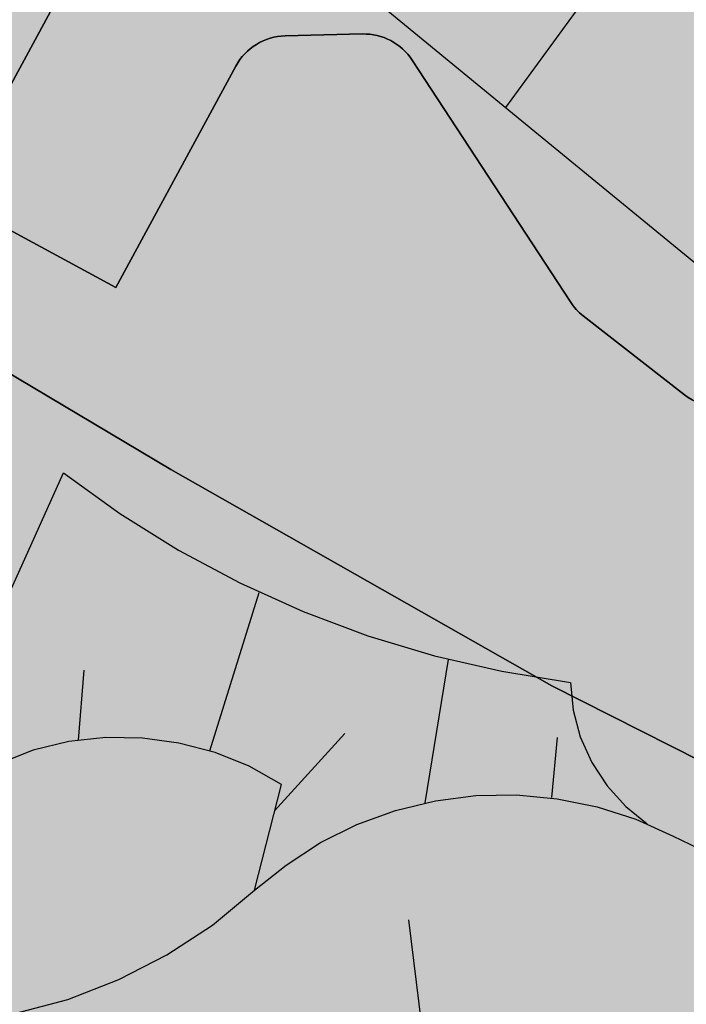
# Model space of a CAD drawing. Units: metres. Extents: x 329541 to 332178, y 7384474 to 7387295.
# Drawn here: x 330964 to 330987, y 7386790 to 7386824 of the extents above; entities that cross this region are included whole.
import ezdxf

# ---------------------------------------------------------------- set-up
doc = ezdxf.new("R2010")
doc.units = ezdxf.units.M
doc.linetypes.add('X-PMSP$0$X_BASE_Implantação Atual$0$x-vagas$0$CONTINUOUS', pattern=[0])
for name, color, linetype in [('000_17R_35L - TODA', 160, 'Continuous'), ('Hatch_GRAMA', 76, 'Continuous'), ('Pav. Flexível - PPD - Nova', 252, 'Continuous'), ('X-PMSP$0$X_BASE_Implantação Atual$0$1_PAISAGISMO_CANTEIRO', 2, 'Continuous'), ('X-PMSP$0$X_BASE_Implantação Atual$0$1_PAISAGISMO_TALUDE', 98, 'X-PMSP$0$X_BASE_Implantação Atual$0$x-vagas$0$CONTINUOUS')]:
    doc.layers.add(name, color=color, linetype=linetype)
doc.styles.get("Standard").update_dxf_attribs({"font": 'arial.ttf'})
doc.dimstyles.new('ISO-25', dxfattribs={"dimtxt": 2.5, "dimasz": 2.5, "dimexe": 1.25, "dimexo": 0.625, "dimtad": 1, "dimtxsty": 'Standard', "dimcen": 2.5, "dimadec": 0, "dimazin": 0, "dimtfac": 1, "dimtmove": 0, "dimatfit": 3, "dimfxl": 1, "dimarcsym": 0})
pattern_1 = [(90, (0, 0), (-1.796051224, 1.796051224), [0.4762500000000001, -3.115852448]), (45, (0, 0), (-1.79605122421383, 1.796051224213831), [0.4762500000000001, -2.06375]), (135, (0, 0), (-1.796051224213831, -1.79605122421383), [0.4762500000000001, -2.06375])]

# ---------------------------------------------------------------- blocks, each defined once
blk = doc.blocks.new('*D7486')
at = {"layer": '000_17R_35L - TODA', "color": 0, "lineweight": -2, "transparency": 16777216}
for p, q in [((330628.9305747757, 7386767.100517157), (330690.4086089646, 7386807.307702906)), ((330690.7308370005, 7386804.531253899), (331663.8247030256, 7385316.640548559)), ((331604.9272176251, 7385275.13387583), (331666.2391990535, 7385315.232461585))]:
    blk.add_line(p, q, dxfattribs=at)
at = {"layer": '000_17R_35L - TODA', "color": 0, "transparency": 16777216}
for points in [[(330691.0795483328, 7386804.759314237), (330690.3821256682, 7386804.30319356), (330689.3624749687, 7386806.62352189)], [(331664.1734143579, 7385316.868608898), (331663.4759916933, 7385316.41248822), (331665.1930650575, 7385314.548280569)]]:
    blk.add_solid(points, dxfattribs=at)
at = {"layer": 'DEFPOINTS', "color": 0, "transparency": 16777216}
for p in [(330628.4075077777, 7386766.758426649), (331665.1930650575, 7385314.548280569), (331604.4041506271, 7385274.791785322)]:
    blk.add_point(p, dxfattribs=at)
at = {"layer": '000_17R_35L - TODA', "color": 0, "transparency": 16777216, "insert": (331183.2869749102, 7386064.515975128), "char_height": 10, "attachment_point": 5, "rotation": 303.18504603609153}
blk.add_mtext('LDA (17R-35L)', dxfattribs=at)
blk = doc.blocks.new('*D7487')
at = {"layer": '000_17R_35L - TODA', "color": 0, "lineweight": -2, "transparency": 16777216}
for p, q in [((330582.1766465511, 7386856.010590103), (330658.5170609574, 7386905.937905814)), ((330658.8392889933, 7386903.161456807), (331686.6676362972, 7385331.580031795)), ((331604.9272176251, 7385275.13387583), (331689.082132325, 7385330.171944819))]:
    blk.add_line(p, q, dxfattribs=at)
at = {"layer": '000_17R_35L - TODA', "color": 0, "transparency": 16777216}
for points in [[(330659.1880003256, 7386903.389517145), (330658.490577661, 7386902.933396468), (330657.4709269614, 7386905.253724799)], [(331687.0163476295, 7385331.808092134), (331686.3189249649, 7385331.351971457), (331688.0359983291, 7385329.487763803)]]:
    blk.add_solid(points, dxfattribs=at)
at = {"layer": 'DEFPOINTS', "color": 0, "transparency": 16777216}
for p in [(330581.6535795531, 7386855.668499595), (331688.0359983291, 7385329.487763803), (331604.4041506271, 7385274.791785322)]:
    blk.add_point(p, dxfattribs=at)
at = {"layer": '000_17R_35L - TODA', "color": 0, "transparency": 16777216, "insert": (330867.6427209186, 7386597.019098395), "char_height": 10, "attachment_point": 5, "rotation": 303.18504603609153}
blk.add_mtext('TODA (17R-35L)', dxfattribs=at)
blk = doc.blocks.new('*D7496')
at = {"layer": '000_17R_35L - TODA', "color": 0, "lineweight": -2, "transparency": 16777216}
for p, q in [((330582.1766465511, 7386856.010590103), (330658.5170610328, 7386905.937905863)), ((330658.8392890692, 7386903.161456855), (331686.6676363731, 7385331.580031844)), ((331604.4041506271, 7385274.791785322), (331689.0821324005, 7385330.17194487))]:
    blk.add_line(p, q, dxfattribs=at)
at = {"layer": '000_17R_35L - TODA', "color": 0, "transparency": 16777216}
for points in [[(330659.188000401, 7386903.389517195), (330658.4905777369, 7386902.933396516), (330657.4709270373, 7386905.253724847)], [(331687.0163477049, 7385331.808092183), (331686.3189250408, 7385331.351971505), (331688.035998405, 7385329.487763854)]]:
    blk.add_solid(points, dxfattribs=at)
at = {"layer": 'DEFPOINTS', "color": 0, "transparency": 16777216}
for p in [(330581.6535795531, 7386855.668499595), (331688.035998405, 7385329.487763854), (331603.8810836291, 7385274.449694814)]:
    blk.add_point(p, dxfattribs=at)
at = {"layer": '000_17R_35L - TODA', "color": 0, "transparency": 16777216, "insert": (331514.5610946827, 7385607.860838456), "char_height": 10, "attachment_point": 5, "rotation": 303.18504603609153}
blk.add_mtext('TODA (35L-17R)', dxfattribs=at)
blk = doc.blocks.new('*D7506')
at = {"layer": '000_17R_35L - TODA', "color": 0, "lineweight": -2, "transparency": 16777216}
for p, q in [((330573.8390791416, 7386850.557746237), (330618.3680707319, 7386879.680106113)), ((330618.6902987678, 7386876.903657105), (331626.6080726264, 7385335.766116494)), ((331584.49357718, 7385305.235669719), (331629.0225686543, 7385334.358029518))]:
    blk.add_line(p, q, dxfattribs=at)
at = {"layer": '000_17R_35L - TODA', "color": 0, "transparency": 16777216}
for points in [[(330619.0390101001, 7386877.131717443), (330618.3415874355, 7386876.675596766), (330617.3219367359, 7386878.995925097)], [(331626.9567839587, 7385335.994176833), (331626.2593612941, 7385335.538056156), (331627.9764346583, 7385333.673848502)]]:
    blk.add_solid(points, dxfattribs=at)
at = {"layer": 'DEFPOINTS', "color": 0, "transparency": 16777216}
for p in [(330573.3160121436, 7386850.215655729), (331627.9764346583, 7385333.673848502), (331583.970510182, 7385304.893579211)]:
    blk.add_point(p, dxfattribs=at)
at = {"layer": '000_17R_35L - TODA', "color": 0, "transparency": 16777216, "insert": (331128.6583905942, 7386110.264960699), "char_height": 10, "attachment_point": 5, "rotation": 303.18504603609153}
blk.add_mtext('LDA (35L-17R)', dxfattribs=at)

msp = doc.modelspace()

# ---------------------------------------------------------------- hatches: boundary and pattern name
at = {"layer": 'Hatch_GRAMA'}
h = msp.add_hatch(dxfattribs=at)
h.set_pattern_fill('GRASS', color=256, scale=0.1)
h.set_pattern_definition(pattern_1)
h.paths.add_polyline_path([(330562.3321082185, 7386879.499786618), (330565.2687336082, 7386880.124566608), (330593.2507109037, 7386881.505347129), (330629.304144509, 7386874.407004929), (330659.9496988841, 7386862.020097003), (330675.9012845582, 7386855.518401832), (330706.3091608937, 7386844.033526003), (330772.3197290538, 7386822.824327148), (330781.116400672, 7386819.898676818), (330794.1885789902, 7386815.210541622), (330842.5278999748, 7386846.824891103), (330877.0857404183, 7386793.98488113), (330883.0827951629, 7386784.815198407), (330913.5628852891, 7386738.210195156), (330914.4912183978, 7386736.994335443), (330915.4958560324, 7386736.003380929), (330919.1228838774, 7386733.965665696), (330922.2360054245, 7386733.457938977), (330924.9678905386, 7386733.788795635), (330928.1032277802, 7386735.173515616), (330943.5973853319, 7386745.306833621), (330957.2415150463, 7386751.399343639), (330986.1709060178, 7386749.372475654), (330983.1520622388, 7386753.812048401), (330980.1808043136, 7386752.394882413), (330976.9768500822, 7386751.930097601), (330974.3505515148, 7386752.071302048), (330970.756028654, 7386752.774028654), (330966.71289805, 7386755.092717398), (330959.2010363688, 7386761.786748249), (330956.3700601651, 7386764.757941056), (330952.5943535439, 7386768.71787228), (330948.4706710014, 7386773.762612858), (330944.7196952248, 7386778.977812831), (330939.7365000644, 7386786.20550328), (330933.649633678, 7386796.762919276), (330926.6684033901, 7386807.437436934), (330922.8183430927, 7386813.324298551), (330919.2792653007, 7386818.735658272), (330917.7432260857, 7386820.704541963), (330913.9896587084, 7386824.185648067), (330908.162779459, 7386826.674014602), (330904.2595778528, 7386826.221018353), (330900.2150334303, 7386827.05551025), (330895.7174747682, 7386827.983470452), (330892.9824059491, 7386830.866650078), (330888.9566798586, 7386835.110379289), (330882.7185239187, 7386844.648713221), (330879.1178904111, 7386850.154193541), (330876.9243998812, 7386853.508108598), (330874.5106006378, 7386857.198882516), (330873.2663495646, 7386858.52419857), (330869.1680720941, 7386862.889485491), (330864.1289485676, 7386868.256916121), (330855.4165528534, 7386875.157326834), (330853.3887747794, 7386876.252350628), (330843.9003317585, 7386880.804808537), (330832.7057967833, 7386884.514060366), (330820.7771014149, 7386889.367052761), (330806.1991005962, 7386895.385975405), (330791.7243343907, 7386901.561941479), (330778.2942739819, 7386906.456736997), (330762.971830437, 7386911.327830975), (330756.8832858336, 7386913.010745516), (330732.2816124737, 7386919.810812939), (330701.6629337405, 7386928.274020978), (330666.6069669211, 7386937.96372519), (330644.8585695052, 7386943.975128015), (330635.6922958599, 7386946.406242721), (330633.1615137857, 7386946.798863743), (330621.7122351447, 7386946.130565373), (330616.8515329963, 7386944.580846227), (330611.1737978825, 7386941.605751106), (330601.1008349038, 7386935.017942972), (330589.741785739, 7386927.589022939), (330572.9701088468, 7386925.337079326), (330546.9385267031, 7386913.123771186), (330478.1301894526, 7386884.353247857), (330489.9103141797, 7386749.355516321), (330490.8209140716, 7386739.812965857), (330494.0407714353, 7386731.796254465), (330503.6562238144, 7386717.09392952), (330523.8554424504, 7386685.776736848), (330530.4541166064, 7386675.107491832), (330531.0905380174, 7386668.17006781), (330533.3475873573, 7386635.675385821), (330539.8644761156, 7386570.973587371), (330545.8099517748, 7386507.496995855), (330551.4760445319, 7386508.032269132), (330550.051165368, 7386525.212067393), (330554.3761339685, 7386535.376797531), (330550.400502909, 7386582.065974761), (330546.8239553614, 7386616.276253022), (330541.0196264154, 7386683.360124395), (330530.2586193285, 7386698.901815409), (330520.0065325667, 7386715.489796685), (330511.1642989764, 7386729.009846117), (330502.6534201317, 7386742.273034507), (330501.2773801936, 7386745.7577221), (330498.1149964046, 7386760.820072601), (330497.4756236833, 7386777.491607482), (330496.3117582768, 7386807.086531204), (330497.7796788932, 7386819.894188666), (330499.9108475085, 7386825.144486625), (330502.7889948461, 7386831.785293198), (330513.0713204152, 7386847.529608912), (330507.4296231789, 7386856.115951227), (330556.4946689332, 7386888.425412354)])
h.paths.add_polyline_path([(330511.9751961331, 7386595.48307974), (330511.6457295012, 7386597.897378929), (330509.6156690511, 7386597.698472035), (330508.7919579514, 7386606.105336626), (330508.7582340713, 7386605.717703268), (330506.6310922597, 7386595.548908937), (330503.5865865269, 7386589.591752219), (330504.0041205398, 7386588.953329761), (330507.9649228313, 7386588.365023542), (330509.2963963278, 7386589.23581915), (330509.9774492979, 7386590.805059273), (330510.385965736, 7386592.757970748), (330510.794482176, 7386594.710882223)], flags=17)
h.paths.add_polyline_path([(330508.0318552193, 7386613.863008888), (330510.0612140085, 7386614.061934887), (330511.6457295012, 7386597.897378929), (330509.6156690511, 7386597.698472035)], flags=17)
h.paths.add_polyline_path([(330527.4172580739, 7386596.868084103), (330527.2618342919, 7386598.708272678), (330526.9725951139, 7386598.675384855), (330526.8376233196, 7386599.7060981), (330524.2699157826, 7386599.451867141), (330524.2825480871, 7386599.097396063), (330522.519788864, 7386598.899245888), (330522.7455192089, 7386596.349037454)], flags=17)
h.paths.add_polyline_path([(330501.9048698744, 7386628.107523068), (330500.177286444, 7386632.033306987), (330499.2619919114, 7386631.630521785), (330500.9237401967, 7386627.85434254), (330501.7235977406, 7386619.042588931), (330501.7692270001, 7386609.699079057), (330500.8901594903, 7386606.459420128), (330501.8552609818, 7386606.197543992), (330502.7698780027, 7386609.568214807), (330502.7233765784, 7386619.090318127)], flags=17)
h.paths.add_polyline_path([(330498.3683045037, 7386653.966920073), (330498.6775559522, 7386651.302282675), (330502.1833895229, 7386645.941754398), (330506.2366599301, 7386632.245680596), (330506.7191565337, 7386627.321279775), (330508.7266428959, 7386627.52804477), (330507.808358065, 7386636.443694567), (330505.098985285, 7386662.749060907), (330502.0361117829, 7386667.459167775), (330496.9454351956, 7386664.136289706)], flags=17)
h.paths.add_polyline_path([(330521.7488122344, 7386674.330148153), (330519.6468131841, 7386677.905534253), (330511.0911379431, 7386672.442552486), (330511.6687309577, 7386671.6573029), (330512.5154607884, 7386670.425088949), (330515.8978804337, 7386672.670112672), (330517.0507873201, 7386670.936522094)], flags=17)
h.paths.add_polyline_path([(330522.6276235368, 7386672.400945771), (330518.121013496, 7386669.327255952), (330518.6532598847, 7386668.52693345), (330520.887395372, 7386669.979854947), (330521.2139034679, 7386669.473647951), (330520.0178323986, 7386668.657855021), (330524.0828687139, 7386662.517619786)], flags=17)
h.paths.add_polyline_path([(330518.1910589603, 7386680.140304177), (330507.2323156963, 7386697.112868981), (330503.0157677708, 7386696.520006274), (330503.4441896061, 7386691.873956158), (330501.7355108634, 7386691.706771279), (330498.9417390827, 7386691.519329212), (330498.7041226597, 7386694.221297252), (330498.0114302322, 7386694.260547768), (330497.8656862645, 7386693.039033659), (330496.177645654, 7386693.275805742), (330496.3995298431, 7386694.757330817), (330495.3092380205, 7386712.129933097), (330496.9343019697, 7386712.974610636), (330492.6306741124, 7386719.555056798), (330492.4547916597, 7386719.430715062), (330496.5118843173, 7386675.990115798), (330500.983919459, 7386669.148906286)], flags=17)
edge = h.paths.add_edge_path(flags=17)
edge.add_arc((330537.4504748522, 7386922.25025258), 5.542007160689218, 124.4960442473184, 282.8338252058949)
edge.add_line((330538.6814884781, 7386916.846693678), (330575.2668347717, 7386933.275793362))
edge.add_arc((330573.1127935808, 7386938.172167714), 5.349240622628626, 293.7459305234689, 470.6807958217806)
edge.add_line((330571.2236488863, 7386943.1767164), (330534.3117627691, 7386926.81778253))
edge = h.paths.add_edge_path()
edge.add_arc((330626.0076399214, 7386788.527123191), 197.432094682299, 115.58224744098521, 123.5866505039688, ccw=False)
edge.add_line((330540.7552168787, 7386966.604231142), (330564.9518559825, 7386977.812738451))
edge.add_arc((330563.1430955575, 7386982.723421738), 5.233204049434854, 290.2203526693243, 356.2075275319138)
edge.add_arc((330582.6595740622, 7386976.665906044), 15.39348091195836, 112.31211703467201, 158.221111830785, ccw=False)
edge.add_arc((330634.282029223, 7386899.201305591), 108.2234839677048, 85.1367885105966, 122.0730133390575, ccw=False)
edge.add_arc((330640.9834646579, 7386895.231504781), 111.8310300506283, 63.684082233642016, 88.73264566112113, ccw=False)
edge.add_line((330690.5604229881, 7386995.472736242), (330698.9436443453, 7386992.091522986))
edge.add_line((330698.9436443453, 7386992.091522986), (330707.5359673208, 7386988.62597256))
edge.add_line((330707.5359673205, 7386988.625972559), (330715.8981885872, 7386985.270044643))
edge.add_line((330715.8981885874, 7386985.270044643), (330721.9795877364, 7386984.397440972))
edge.add_line((330721.9795877363, 7386984.397440971), (330729.9778319122, 7386983.249794341))
edge.add_line((330729.9778319118, 7386983.249794341), (330735.3342308624, 7386981.21735598))
edge.add_line((330735.3342308637, 7386981.21735598), (330742.7279038522, 7386980.912245077))
edge.add_line((330742.7279038518, 7386980.912245078), (330748.5439362744, 7386983.166856182))
edge.add_line((330748.5439362745, 7386983.166856181), (330684.4633980637, 7387015.119177127))
edge.add_line((330684.4633980637, 7387015.119177127), (330681.0824892274, 7387016.324294067))
edge.add_line((330681.0824892276, 7387016.324294068), (330676.1208785636, 7387018.061421733))
edge.add_line((330676.1208785643, 7387018.061421733), (330672.7870581081, 7387018.830825016))
edge.add_line((330672.7870581076, 7387018.830825017), (330668.3928613986, 7387019.942805615))
edge.add_line((330668.3928613983, 7387019.942805613), (330664.280789687, 7387020.68172041))
edge.add_line((330664.2807896876, 7387020.68172041), (330661.3378791511, 7387021.226144672))
edge.add_line((330661.3378791507, 7387021.226144673), (330656.6064459332, 7387021.877916632))
edge.add_line((330656.6064459328, 7387021.877916631), (330651.6693997061, 7387022.355994624))
edge.add_line((330651.6693997065, 7387022.355994625), (330648.3276288749, 7387022.719214689))
edge.add_line((330648.3276288745, 7387022.71921469), (330644.1826187472, 7387022.958523214))
edge.add_line((330644.1826187471, 7387022.958523214), (330639.1025359416, 7387023.180481715))
edge.add_line((330639.1025359419, 7387023.180481715), (330638.87466815, 7387023.184052068))
edge.add_line((330638.8746681503, 7387023.184052067), (330609.7232147701, 7387020.328826757))
edge.add_arc((330622.4296779393, 7386890.597605774), 130.3519999999998, 95.59396571506797, 105.3553223264473)
edge.add_line((330587.9119128127, 7387016.296324125), (330587.5475140615, 7387016.173533359))
edge.add_line((330587.5475140621, 7387016.173533358), (330581.8132745499, 7387014.398628668))
edge.add_line((330581.8132745487, 7387014.398628668), (330576.5137470568, 7387012.385156776))
edge.add_line((330576.5137470579, 7387012.385156776), (330570.3492905376, 7387009.854016223))
edge.add_line((330570.3492905368, 7387009.854016224), (330565.1140664666, 7387007.381505022))
edge.add_line((330565.1140664668, 7387007.38150502), (330561.4157965215, 7387005.659022423))
edge.add_line((330561.4157965215, 7387005.659022424), (330560.0150168724, 7387004.922314248))
edge.add_line((330560.0150168723, 7387004.922314249), (330558.9876115384, 7387004.362888857))
edge.add_line((330558.9876115386, 7387004.362888856), (330556.3529510638, 7387002.832589021))
edge.add_line((330556.352951064, 7387002.832589021), (330553.7151593393, 7387001.306609636))
edge.add_line((330553.7151593388, 7387001.306609635), (330552.9516222381, 7387000.890142602))
edge.add_arc((330622.4296779393, 7386890.597605774), 130.3520000000236, 122.208606158341, 122.5508121611279)
edge.add_line((330552.294129795, 7387000.47321176), (330492.9487484106, 7386962.592002224))
edge.add_line((330492.9487484108, 7386962.592002224), (330492.642176189, 7386962.364052655))
edge.add_line((330492.6421761896, 7386962.364052656), (330491.8507248035, 7386961.630948633))
edge.add_line((330491.8507248036, 7386961.630948633), (330491.3564455976, 7386961.165219568))
edge.add_line((330491.3564455977, 7386961.165219568), (330488.6651005535, 7386958.790340049))
edge.add_line((330488.6651005527, 7386958.79034005), (330485.2508237278, 7386958.707246976))
edge.add_line((330485.250823728, 7386958.707246976), (330479.814593304, 7386953.550279234))
edge.add_line((330479.8145933042, 7386953.550279234), (330474.0772531621, 7386940.188261598))
edge.add_line((330474.0772531612, 7386940.188261598), (330471.6632613265, 7386919.38999784))
edge.add_line((330471.6632613267, 7386919.389997839), (330474.423655932, 7386890.537912195))
edge.add_line((330474.4236559317, 7386890.537912196), (330486.2936830921, 7386893.528652579))
edge.add_line((330486.2936830922, 7386893.528652579), (330520.6880488791, 7386908.837735085))
edge.add_line((330520.6880488791, 7386908.837735085), (330513.0399634545, 7386933.856200854))
edge.add_arc((330528.235164322, 7386940.818315791), 16.71422070517867, 133.2225206183686, 204.6162349830471, ccw=False)
edge = h.paths.add_edge_path(flags=17)
edge.add_arc((330714.1272900713, 7386963.919042455), 73.61901123810388, 154.5496350201407, 166.7622988430785, ccw=False)
edge.add_arc((330644.9435489646, 7386996.844455886), 2.999999999999975, -25.45036497986085, 83.76863904600937)
edge.add_arc((330634.282029223, 7386899.201305591), 101.2234839677046, 83.76863904600877, 118.6516601322434)
edge.add_arc((330588.550730089, 7386984.632355962), 4.405118312483804, 129.5281537431646, 272.2395320095421)
edge.add_arc((330608.0865035903, 7386810.241084191), 171.0888265673965, 79.58952766924932, 96.49859399492328, ccw=False)
edge.add_arc((330639.544165862, 7386981.464140524), 3.00000000000001, 259.5895276692486, 346.7622988430778)
edge = h.paths.add_edge_path()
edge.add_line((331016.316727443, 7386790.690081389), (331027.8341927895, 7386805.035313001))
edge.add_line((331027.8341927894, 7386805.035313002), (331035.7266392659, 7386815.633332446))
edge.add_line((331035.7266392658, 7386815.633332444), (331007.8884132562, 7386834.510748663))
edge.add_arc((330995.329771999, 7386847.383041538), 17.98375361596917, -145.10972418131888, -45.70661984521951, ccw=False)
edge.add_arc((330978.9381187159, 7386835.952201182), 1.999999999999926, 34.89027581868368, 60.50850806307663)
edge.add_line((330979.9227073407, 7386837.693058798), (330950.787946794, 7386854.171002513))
edge.add_arc((330946.9078454504, 7386849.68983261), 5.927568652007665, 49.11176123432541, 185.9334398001575)
edge.add_line((330941.0120328323, 7386849.077081688), (330941.6885072133, 7386842.096221794))
edge.add_arc((330943.6791824182, 7386842.289126508), 2.000000000000087, 185.5349176349283, 261.1872941723806)
edge.add_arc((330944.0029198487, 7386842.337145556), 2.120215349472607, 252.7099452095212, 360.5592362230427)
edge.add_arc((330948.3219304994, 7386842.929503818), 2.271991388865112, 66.03237071077729, 194.5730242458092, ccw=False)
edge.add_line((330949.2448598578, 7386845.005592995), (330963.2660731506, 7386837.339085847))
edge.add_line((330963.2660731511, 7386837.339085846), (330967.3193013778, 7386832.04149361))
edge.add_arc((330965.7308936839, 7386830.82619077), 2.000000000000048, -28.426576634002117, 37.419878464052374, ccw=False)
edge.add_line((330967.4897494042, 7386829.874126404), (330961.1838056252, 7386818.224446309))
edge.add_line((330961.183805625, 7386818.224446309), (330966.9502008925, 7386815.103110438))
edge.add_line((330966.9502008924, 7386815.103110439), (330971.1053654652, 7386822.779413894))
edge.add_arc((330972.8642211852, 7386821.827349527), 1.999999999999838, 91.40118092930652, 151.5734233659922, ccw=False)
edge.add_line((330972.8153156186, 7386823.826751499), (330975.4976373957, 7386823.89236135))
edge.add_arc((330975.5465429621, 7386821.892959378), 2.000000000000134, 33.18504604042789, 91.40118092930271, ccw=False)
edge.add_line((330977.2203573554, 7386822.987649004), (330982.708761994, 7386814.595708069))
edge.add_arc((330984.3825763871, 7386815.690397696), 2, 213.1850460404181, 232.102796666274)
edge.add_line((330983.1540830198, 7386814.112169559), (330986.6658846055, 7386811.378581901))
edge.add_arc((330987.8943779725, 7386812.956810038), 2.000000000000131, 232.1027966662863, 268.5826551164042)
edge.add_line((330987.8449083481, 7386810.957421942), (330990.3658421216, 7386810.895048035))
edge.add_arc((330990.3163724983, 7386808.89565994), 1.999999999999847, -1.4173448835967974, 88.5826551164078, ccw=False)
edge.add_line((330992.3157605941, 7386808.846190317), (330992.1843242296, 7386803.533995039))
edge.add_arc((330994.1837123248, 7386803.484525414), 2.000000000000006, 178.5826551164069, 258.174080798034)
edge.add_line((330993.7738346324, 7386801.526975854), (331000.2789560512, 7386800.164913706))
edge.add_arc((331000.688833743, 7386802.122463265), 2.00000000000025, 258.1740807980226, 284.3537289349709)
edge.add_line((331001.1846489337, 7386800.184895899), (331002.9556450762, 7386800.638086228))
edge.add_arc((331003.4514602675, 7386798.700518862), 1.999999999999915, -10.531162012239122, 104.3537289349822, ccw=False)
edge.add_line((331005.4177715639, 7386798.334978321), (331004.6322131854, 7386794.109312118))
edge.add_line((331004.6322131857, 7386794.109312118), (331003.9031384663, 7386791.965026421))
edge.add_line((331003.9031384659, 7386791.965026421), (330993.4438400978, 7386795.521273629))
edge.add_line((330993.4438400973, 7386795.521273629), (330982.0646496835, 7386801.276407863))
edge.add_line((330982.0646496838, 7386801.276407863), (330968.8581901736, 7386808.783875694))
edge.add_line((330968.8581901737, 7386808.783875694), (330956.5735202629, 7386816.098301361))
edge.add_line((330956.5735202632, 7386816.098301361), (330951.9273575408, 7386818.858043419))
edge.add_line((330951.9273575399, 7386818.858043418), (330949.6392237897, 7386821.056552792))
edge.add_line((330949.6392237899, 7386821.056552792), (330947.6930797022, 7386824.356749323))
edge.add_line((330947.693079702, 7386824.356749324), (330945.3737848405, 7386828.115206389))
edge.add_line((330945.3737848416, 7386828.115206389), (330942.4413410372, 7386831.750270803))
edge.add_line((330942.4413410368, 7386831.750270804), (330939.1536920613, 7386835.291905102))
edge.add_line((330939.1536920606, 7386835.291905101), (330935.4472627307, 7386838.837265549))
edge.add_line((330935.4472627313, 7386838.83726555), (330926.894460169, 7386844.488351144))
edge.add_line((330926.8944601692, 7386844.488351143), (330919.1598621312, 7386847.695445515))
edge.add_line((330919.1598621308, 7386847.695445514), (330910.3472473886, 7386852.102292475))
edge.add_line((330910.3472473889, 7386852.102292475), (330902.9733140574, 7386854.568477417))
edge.add_line((330902.9733140582, 7386854.568477418), (330897.8820697112, 7386857.171504969))
edge.add_line((330897.8820697102, 7386857.171504969), (330894.3702550555, 7386860.468479589))
edge.add_line((330894.3702550555, 7386860.468479589), (330892.2504366526, 7386865.523320115))
edge.add_line((330892.2504366525, 7386865.523320115), (330890.4588738235, 7386872.148946607))
edge.add_line((330890.4588738239, 7386872.148946607), (330882.8779714177, 7386885.009882239))
edge.add_line((330882.8779714166, 7386885.009882239), (330875.6917013006, 7386893.421356183))
edge.add_line((330875.6917013007, 7386893.421356182), (330867.8164116595, 7386900.089553914))
edge.add_line((330867.8164116594, 7386900.089553914), (330867.3152936932, 7386899.445614887))
edge.add_line((330867.3152936934, 7386899.445614887), (330857.3193058249, 7386905.7821667))
edge.add_line((330857.3193058239, 7386905.782166699), (330840.0746081481, 7386913.449146513))
edge.add_line((330840.0746081487, 7386913.449146512), (330823.6113149679, 7386920.137847911))
edge.add_line((330823.6113149683, 7386920.137847912), (330823.6165458608, 7386920.150910909))
edge.add_line((330823.6165458602, 7386920.150910909), (330804.0459744805, 7386930.029532439))
edge.add_line((330804.0459744805, 7386930.029532439), (330804.2730543281, 7386930.810451461))
edge.add_line((330804.273054328, 7386930.81045146), (330776.2769983316, 7386942.683105282))
edge.add_line((330776.2769983323, 7386942.683105283), (330766.9780804077, 7386945.156301831))
edge.add_line((330766.9780804074, 7386945.156301831), (330749.4462865359, 7386949.819163943))
edge.add_line((330749.4462865361, 7386949.819163942), (330745.3321083953, 7386950.493245601))
edge.add_line((330745.3321083941, 7386950.493245601), (330724.6572647988, 7386953.880685909))
edge.add_line((330724.6572647992, 7386953.880685909), (330691.9603773252, 7386961.530697947))
edge.add_line((330691.9603773253, 7386961.530697947), (330672.1717038538, 7386965.254330016))
edge.add_line((330672.1717038536, 7386965.254330017), (330656.8416175267, 7386968.138990332))
edge.add_line((330656.8416175267, 7386968.138990331), (330644.2095852639, 7386970.51595817))
edge.add_line((330644.2095852644, 7386970.51595817), (330630.7786610124, 7386973.043253409))
edge.add_line((330630.778661011, 7386973.043253409), (330615.2565318767, 7386973.687916359))
edge.add_line((330615.2565318772, 7386973.687916358), (330601.6876427935, 7386974.787299396))
edge.add_line((330601.6876427934, 7386974.787299396), (330591.6473927873, 7386973.540088431))
edge.add_line((330591.6473927881, 7386973.540088432), (330585.7927770001, 7386968.602944063))
edge.add_line((330585.7927770005, 7386968.602944062), (330582.5017724516, 7386959.458040273))
edge.add_line((330582.5017724521, 7386959.458040275), (330584.2384793679, 7386951.517956456))
edge.add_line((330584.2384793679, 7386951.517956455), (330585.1237389034, 7386949.503798052))
edge.add_arc((330589.1234904248, 7386953.527206467), 5.673255459815171, 225.1689404585973, 354.7586764492821)
edge.add_line((330594.7730247126, 7386953.008949929), (330594.9009857008, 7386954.182996073))
edge.add_line((330594.9009857007, 7386954.182996073), (330596.6533958059, 7386957.49522702))
edge.add_line((330596.6533958061, 7386957.495227019), (330597.6461873654, 7386958.751469707))
edge.add_line((330597.6461873651, 7386958.751469707), (330599.1365899263, 7386960.215553866))
edge.add_line((330599.1365899256, 7386960.215553867), (330601.5407742471, 7386961.702282759))
edge.add_line((330601.5407742471, 7386961.70228276), (330604.6149743078, 7386962.64729273))
edge.add_line((330604.6149743079, 7386962.647292729), (330607.4445520337, 7386962.390468492))
edge.add_line((330607.4445520338, 7386962.390468492), (330612.7320137427, 7386960.82915365))
edge.add_line((330612.732013743, 7386960.82915365), (330617.4412709281, 7386959.438574663))
edge.add_line((330617.4412709272, 7386959.438574662), (330630.1785432462, 7386955.474103653))
edge.add_line((330630.1785432468, 7386955.474103654), (330649.226399919, 7386950.235463594))
edge.add_line((330649.2263999184, 7386950.235463594), (330672.7181091855, 7386943.777668719))
edge.add_line((330672.7181091857, 7386943.777668719), (330697.4073179007, 7386936.99068512))
edge.add_line((330697.4073179009, 7386936.990685119), (330717.3781404459, 7386931.465874138))
edge.add_line((330717.3781404458, 7386931.465874139), (330727.1563493587, 7386928.774799825))
edge.add_line((330727.156349358, 7386928.774799824), (330746.4628880261, 7386923.509187486))
edge.add_line((330746.4628880267, 7386923.509187487), (330757.6549690237, 7386920.464734516))
edge.add_line((330757.6549690239, 7386920.464734515), (330769.9545908488, 7386916.680482328))
edge.add_line((330769.9545908485, 7386916.680482329), (330779.8163318608, 7386913.130609421))
edge.add_line((330779.8163318611, 7386913.130609421), (330794.9807839677, 7386906.722564152))
edge.add_line((330794.9807839675, 7386906.722564152), (330809.0175697097, 7386900.300413582))
edge.add_line((330809.0175697101, 7386900.300413582), (330829.0123215864, 7386892.469150052))
edge.add_line((330829.0123215856, 7386892.469150053), (330839.1968366799, 7386889.063088413))
edge.add_line((330839.1968366802, 7386889.063088412), (330856.380724364, 7386881.934657831))
edge.add_line((330856.3807243642, 7386881.934657831), (330862.6777027771, 7386878.076622591))
edge.add_line((330862.677702777, 7386878.076622591), (330870.4332492478, 7386872.119249098))
edge.add_line((330870.4332492475, 7386872.119249099), (330875.4934159284, 7386867.044394589))
edge.add_line((330875.4934159275, 7386867.044394589), (330878.2190196046, 7386863.06433176))
edge.add_line((330878.2190196055, 7386863.06433176), (330879.7193050032, 7386860.610322203))
edge.add_line((330879.7193050028, 7386860.610322204), (330881.0846829409, 7386858.569275313))
edge.add_line((330881.084682941, 7386858.569275313), (330882.808967377, 7386856.208380962))
edge.add_line((330882.8089673769, 7386856.208380961), (330886.4960077482, 7386851.806214269))
edge.add_line((330886.4960077479, 7386851.80621427), (330889.3044798877, 7386848.73414289))
edge.add_line((330889.3044798879, 7386848.73414289), (330892.9288687231, 7386844.758014817))
edge.add_line((330892.9288687232, 7386844.758014817), (330894.5865041625, 7386843.063037237))
edge.add_line((330894.5865041626, 7386843.063037236), (330896.2167824951, 7386841.69184879))
edge.add_line((330896.2167824946, 7386841.691848791), (330899.2024022121, 7386839.759060334))
edge.add_line((330899.2024022121, 7386839.759060334), (330902.4275643706, 7386838.322686492))
edge.add_line((330902.4275643705, 7386838.322686492), (330906.2674340046, 7386836.728285983))
edge.add_line((330906.2674340043, 7386836.728285983), (330908.1978021746, 7386835.741070212))
edge.add_line((330908.1978021748, 7386835.741070212), (330912.364313838, 7386833.120195839))
edge.add_line((330912.3643138376, 7386833.12019584), (330924.1868281573, 7386824.284943309))
edge.add_line((330924.1868281577, 7386824.284943309), (330927.3284692916, 7386821.002217911))
edge.add_line((330927.3284692908, 7386821.00221791), (330928.8421712537, 7386818.687720656))
edge.add_line((330928.8421712544, 7386818.687720657), (330930.0354228026, 7386816.11004237))
edge.add_line((330930.0354228023, 7386816.11004237), (330931.6881021793, 7386813.427517474))
edge.add_line((330931.6881021797, 7386813.427517474), (330935.2681188037, 7386807.616660357))
edge.add_line((330935.2681188037, 7386807.616660357), (330939.5880454124, 7386800.604828034))
edge.add_line((330939.5880454122, 7386800.604828034), (330942.0567738157, 7386796.317393866))
edge.add_line((330942.0567738162, 7386796.317393865), (330950.1767959173, 7386783.129239681))
edge.add_line((330950.176795917, 7386783.129239682), (330955.8487465044, 7386775.076584227))
edge.add_line((330955.8487465045, 7386775.076584227), (330958.0636746444, 7386772.142391715))
edge.add_line((330958.0636746446, 7386772.142391715), (330960.2725768581, 7386769.722967586))
edge.add_line((330960.2725768574, 7386769.722967586), (330962.3219476898, 7386768.070130675))
edge.add_line((330962.3219476902, 7386768.070130674), (330964.892292016, 7386766.550146978))
edge.add_line((330964.8922920161, 7386766.550146978), (330968.5024821864, 7386765.178702366))
edge.add_line((330968.5024821871, 7386765.178702365), (330972.7745831643, 7386763.890566218))
edge.add_line((330972.7745831633, 7386763.890566218), (330974.7204508918, 7386763.739269863))
edge.add_line((330974.7204508925, 7386763.739269863), (330976.2861635176, 7386764.435567612))
edge.add_line((330976.2861635173, 7386764.435567613), (330982.8203033509, 7386768.774137447))
edge.add_line((330982.820303351, 7386768.774137447), (330982.8217058821, 7386768.771941231))
edge.add_line((330982.821705882, 7386768.771941231), (331016.3167274433, 7386790.690081389))
h.paths.add_polyline_path([(330691.424736679, 7386968.754339023), (330692.7207385362, 7386977.377828683), (330681.200656653, 7386980.748798962), (330672.9216553319, 7386982.016202347), (330666.7353810795, 7386987.350725533), (330660.1480624416, 7386991.138027476), (330656.780477206, 7386991.377067133), (330652.987463913, 7386990.695358301), (330649.9496233452, 7386987.680588214), (330649.7294809881, 7386982.910658852), (330650.7303005733, 7386978.974431158), (330653.8799499906, 7386975.819136564), (330658.1360886965, 7386975.018259508), (330673.4661750239, 7386972.133599191)], flags=17)
edge = h.paths.add_edge_path(flags=17)
edge.add_arc((332689.2110004121, 7389860.252201207), 3466.837906955688, 239.3557295558208, 240.5527973325459)
edge.add_arc((330993.6294823756, 7386854.485710986), 15.84841895666194, 236.3150523439553, 293.2970842745114)
edge.add_line((330999.8975124713, 7386839.929468952), (330986.9230868544, 7386848.727573849))
edge.add_line((330986.9230868549, 7386848.727573848), (330973.513643283, 7386857.807315393))
edge.add_line((330973.5136432827, 7386857.807315394), (330951.7112672425, 7386872.657496382))
edge.add_line((330951.7112672428, 7386872.657496382), (330946.0907842115, 7386876.524669682))
edge.add_line((330946.0907842114, 7386876.524669683), (330945.9050749602, 7386876.692630446))
edge.add_line((330945.9050749604, 7386876.692630445), (330945.2078541416, 7386877.16613266))
edge.add_line((330945.2078541411, 7386877.166132661), (330925.7431535769, 7386894.810446874))
edge.add_line((330925.7431535774, 7386894.810446875), (330775.977025013, 7386969.487962708))
edge.add_line((330775.9770250128, 7386969.487962709), (330775.2547734466, 7386955.887303124))
edge.add_arc((330681.8991821177, 7386656.77798256), 313.3395156697898, 56.94272354328331, 72.66623349225091, ccw=False)
edge.add_arc((331920.1339810736, 7388609.757760357), 1999.121089502173, 237.7311824392445, 240.0518895649967)
h.paths.add_polyline_path([(331027.9524477615, 7386804.530546054), (331034.7551294562, 7386800.403500229), (331040.6103831367, 7386796.851239319), (331035.7114703655, 7386789.533134709), (331029.924647138, 7386793.493488503), (331018.9817548526, 7386786.247114258), (331016.2350820879, 7386790.407408969)])
h = msp.add_hatch(dxfattribs=at)
h.set_pattern_fill('GRASS', color=256, scale=0.1)
h.set_pattern_definition(pattern_1)
edge = h.paths.add_edge_path()
edge.add_line((330956.5735202632, 7386816.098301361), (330968.858190174, 7386808.783875694))
edge.add_line((330968.8581901737, 7386808.783875694), (330982.0646496838, 7386801.276407863))
edge.add_line((330982.0646496838, 7386801.276407863), (330993.4438400976, 7386795.521273629))
edge.add_line((330993.4438400973, 7386795.521273629), (331003.9031384655, 7386791.965026421))
edge.add_line((331003.9031384659, 7386791.965026421), (331004.6322131854, 7386794.109312118))
edge.add_line((331004.6322131857, 7386794.109312118), (331005.4177715643, 7386798.334978321))
edge.add_arc((331003.4514602675, 7386798.700518862), 1.999999999999943, -10.53116201223913, 104.3537289349821)
edge.add_line((331002.9556450772, 7386800.638086228), (331001.1846489347, 7386800.184895899))
edge.add_arc((331000.688833743, 7386802.122463265), 2.000000000000022, 258.17408079803397, 284.3537289349832, ccw=False)
edge.add_line((331000.2789560501, 7386800.164913706), (330993.7738346313, 7386801.526975854))
edge.add_arc((330994.1837123248, 7386803.484525414), 2.000000000000089, 178.5826551164068, 258.1740807980363, ccw=False)
edge.add_line((330992.184324229, 7386803.533995038), (330992.3157605935, 7386808.846190316))
edge.add_arc((330990.3163724983, 7386808.89565994), 2.000000000000006, -1.417344883593141, 88.58265511640231)
edge.add_line((330990.3658421217, 7386810.895048034), (330987.8449083482, 7386810.957421941))
edge.add_arc((330987.8943779725, 7386812.956810038), 2.00000000000007, 232.1027966662832, 268.58265511640417, ccw=False)
edge.add_line((330986.665884606, 7386811.378581902), (330983.1540830203, 7386814.11216956))
edge.add_arc((330984.3825763871, 7386815.690397696), 1.999999999999984, 213.1850460404181, 232.1027966662739, ccw=False)
edge.add_line((330982.7087619937, 7386814.595708069), (330977.2203573552, 7386822.987649004))
edge.add_arc((330975.5465429621, 7386821.892959378), 2.000000000000227, 33.18504604042784, 91.40118092930268)
edge.add_line((330975.497637396, 7386823.89236135), (330972.8153156189, 7386823.826751499))
edge.add_arc((330972.8642211852, 7386821.827349527), 1.999999999999821, 91.40118092930477, 151.5734233659937)
edge.add_line((330971.1053654654, 7386822.779413892), (330966.9502008926, 7386815.103110437))
edge.add_line((330966.9502008924, 7386815.103110439), (330961.1838056249, 7386818.22444631))
edge.add_line((330961.183805625, 7386818.224446309), (330967.489749404, 7386829.874126404))
edge.add_arc((330965.7308936839, 7386830.82619077), 1.999999999999838, -28.42657663400782, 37.41987846404957)
edge.add_line((330967.3193013773, 7386832.041493611), (330963.2660731507, 7386837.339085847))
edge.add_line((330963.2660731511, 7386837.339085846), (330949.2448598584, 7386845.005592994))
edge.add_arc((330948.2853646465, 7386843.250779917), 1.999999999999909, 61.33108096461222, 171.1872941723825)
edge.add_arc((330948.3796072333, 7386842.622080113), 2.271991388865036, 155.6957751379997, 180.770903870662)
edge.add_arc((330944.0029198487, 7386842.337145556), 2.120215349472659, -107.29005479048283, 6.89048085436832, ccw=False)
edge.add_arc((330943.6791824182, 7386842.289126508), 2.000000000000016, 185.5349176349282, 261.1872941723806, ccw=False)
edge.add_line((330941.6885072123, 7386842.096221794), (330941.0120328314, 7386849.077081688))
edge.add_arc((330946.9078454504, 7386849.68983261), 5.927568652007456, 49.111761234326025, 185.9334398001635, ccw=False)
edge.add_line((330950.7879467948, 7386854.171002512), (330979.9227073414, 7386837.693058797))
edge.add_arc((330978.9381187159, 7386835.952201182), 2.000000000000174, 34.8902758186868, 60.50850806307949, ccw=False)
edge.add_arc((330995.329771999, 7386847.383041538), 17.98375361596911, 214.8902758186822, 314.2933801547806)
edge.add_line((331007.8884132571, 7386834.510748663), (330999.8975124722, 7386839.929468952))
edge.add_arc((330993.6294823756, 7386854.485710986), 15.84841895666188, 236.3150523427168, 293.29708427462145, ccw=False)
edge.add_arc((332689.2110004121, 7389860.252201207), 3466.837906955688, 239.3557295558218, 240.5527973325402, ccw=False)
edge.add_arc((331920.1339810736, 7388609.757760357), 1999.121089502174, 237.7311824392449, 240.0518895649981, ccw=False)
edge.add_arc((330681.8991821177, 7386656.77798256), 313.3395156697893, 56.94272354328178, 72.66623349225083)
edge.add_line((330775.2547734466, 7386955.887303123), (330767.5277331321, 7386955.864624094))
edge.add_line((330767.5277331325, 7386955.864624094), (330762.0023843764, 7386957.422313023))
edge.add_line((330762.0023843764, 7386957.422313024), (330751.4451950086, 7386960.398562619))
edge.add_line((330751.4451950087, 7386960.398562619), (330751.9254047318, 7386968.455586005))
edge.add_line((330751.9254047319, 7386968.455586005), (330747.5117072909, 7386970.74993002))
edge.add_line((330747.5117072918, 7386970.74993002), (330739.9408378292, 7386972.922361707))
edge.add_line((330739.9408378291, 7386972.922361707), (330730.8331097044, 7386975.535789038))
edge.add_line((330730.8331097039, 7386975.535789038), (330718.2452119972, 7386979.14783756))
edge.add_line((330718.2452119975, 7386979.147837559), (330713.5260439228, 7386980.816063541))
edge.add_line((330713.526043923, 7386980.816063541), (330707.8192978275, 7386979.525271015))
edge.add_line((330707.8192978273, 7386979.525271014), (330702.2739090316, 7386974.906197647))
edge.add_line((330702.2739090308, 7386974.906197647), (330696.5772525597, 7386976.124188323))
edge.add_line((330696.5772525606, 7386976.124188323), (330695.3454304695, 7386967.927745545))
edge.add_line((330695.3454304686, 7386967.927745545), (330726.0220761686, 7386960.750404609))
edge.add_line((330726.0220761693, 7386960.750404609), (330746.4639224213, 7386957.40113942))
edge.add_line((330746.4639224206, 7386957.40113942), (330745.3321083952, 7386950.493245601))
edge.add_line((330745.3321083941, 7386950.493245601), (330749.4462865349, 7386949.819163942))
edge.add_line((330749.4462865361, 7386949.819163942), (330766.9780804076, 7386945.15630183))
edge.add_line((330766.9780804074, 7386945.156301831), (330776.2769983321, 7386942.683105283))
edge.add_line((330776.2769983323, 7386942.683105283), (330804.2730543287, 7386930.810451461))
edge.add_line((330804.273054328, 7386930.81045146), (330823.9115183695, 7386920.887539547))
edge.add_line((330823.9115183697, 7386920.887539549), (330840.5744215516, 7386914.104188547))
edge.add_line((330840.574421552, 7386914.104188546), (330857.6157919203, 7386906.540697485))
edge.add_line((330857.6157919198, 7386906.540697484), (330867.8164116595, 7386900.089553914))
edge.add_line((330867.8164116594, 7386900.089553914), (330875.6917013006, 7386893.421356182))
edge.add_line((330875.6917013007, 7386893.421356182), (330882.8779714167, 7386885.009882238))
edge.add_line((330882.8779714166, 7386885.009882239), (330890.4588738228, 7386872.148946607))
edge.add_line((330890.4588738239, 7386872.148946607), (330892.2504366529, 7386865.523320114))
edge.add_line((330892.2504366525, 7386865.523320115), (330894.3702550555, 7386860.468479589))
edge.add_line((330894.3702550555, 7386860.468479589), (330897.8820697102, 7386857.171504969))
edge.add_line((330897.8820697102, 7386857.171504969), (330902.9733140572, 7386854.568477418))
edge.add_line((330902.9733140582, 7386854.568477418), (330910.3472473897, 7386852.102292476))
edge.add_line((330910.3472473889, 7386852.102292475), (330919.1598621311, 7386847.695445514))
edge.add_line((330919.1598621308, 7386847.695445514), (330926.8944601687, 7386844.488351142))
edge.add_line((330926.8944601692, 7386844.488351143), (330935.4472627315, 7386838.837265549))
edge.add_line((330935.4472627313, 7386838.83726555), (330939.1536920611, 7386835.291905102))
edge.add_line((330939.1536920606, 7386835.291905101), (330942.4413410361, 7386831.750270803))
edge.add_line((330942.4413410368, 7386831.750270804), (330945.3737848412, 7386828.11520639))
edge.add_line((330945.3737848416, 7386828.115206389), (330947.6930797031, 7386824.356749324))
edge.add_line((330947.693079702, 7386824.356749324), (330949.6392237897, 7386821.056552793))
edge.add_line((330949.6392237899, 7386821.056552792), (330951.9273575401, 7386818.858043418))
edge.add_line((330951.9273575399, 7386818.858043418), (330956.5735202624, 7386816.09830136))
at = {"layer": 'Pav. Flexível - PPD - Nova'}
h = msp.add_hatch(color=256, dxfattribs=at)
h.dxf.hatch_style = 1
h.paths.add_polyline_path([(330536.4079435718, 7386826.077447854), (330573.3160121432, 7386850.215655728), (330626.7736591338, 7386769.298399332), (330589.1128352836, 7386744.667882755)])
edge = h.paths.add_edge_path()
edge.add_line((331606.5685466603, 7385270.340480477), (330573.3160121432, 7386850.215655728))

# ---------------------------------------------------------------- linework, layer by layer
at = {"layer": 'X-PMSP$0$X_BASE_Implantação Atual$0$1_PAISAGISMO_CANTEIRO'}
for points in [[(330987.8449083485, 7386810.957421941, -0.1605314566628627), (330986.6658846057, 7386811.378581901), (330983.1540830203, 7386814.112169558, -0.08273224450347298), (330982.7087619929, 7386814.595708069), (330977.2203573551, 7386822.987649002, 0.2596239716246028), (330975.4976373957, 7386823.892361349), (330972.8153156184, 7386823.826751499, 0.2687548630541242), (330971.1053654641, 7386822.779413892), (330966.9502008921, 7386815.103110437), (330961.1838056248, 7386818.224446308), (330967.489749404, 7386829.874126403, 0.295484888975066), (330967.3193013779, 7386832.04149361), (330963.2660731509, 7386837.339085845), (330949.2448598575, 7386845.005592994, 0.5197699065840534), (330946.3089757847, 7386843.557189877), (330946.0552697757, 7386841.920749185, -0.4142135623730856), (330943.7724709521, 7386840.250770284), (330943.3727724565, 7386840.312737644, -0.3426318708166491), (330941.6885072123, 7386842.096221794), (330941.012032832, 7386849.077081687, -0.6797375848576691), (330950.7879467945, 7386854.17100251), (330979.9227073412, 7386837.693058797, -0.1122485268792239), (330980.5786166525, 7386837.096214519, 0.4631407297994798), (331007.8884132563, 7386834.510748663)], [(331007.8884132563, 7386834.510748663, -0.4631407297993829), (330980.5786166525, 7386837.096214519, 0.1122485268790573), (330979.9227073412, 7386837.693058797), (330950.7879467945, 7386854.17100251, 0.6797375848576372), (330941.012032832, 7386849.077081687), (330941.6885072123, 7386842.096221794, 0.3426318708166608), (330943.3727724565, 7386840.312737644, 0.5086974132830131), (330946.1230342054, 7386842.357839618, -0.6281543636562861), (330949.2448598575, 7386845.005592994), (330963.2660731509, 7386837.339085845), (330967.3193013779, 7386832.04149361, -0.2954848889750645), (330967.489749404, 7386829.874126403), (330961.1838056248, 7386818.224446308), (330966.9502008921, 7386815.103110437), (330971.1053654641, 7386822.779413892, -0.2687548630541248), (330972.8153156184, 7386823.826751499), (330975.4976373957, 7386823.892361349, -0.2596239716246028), (330977.2203573551, 7386822.987649002), (330982.7087619929, 7386814.595708069, 0.08273224450346829), (330983.1540830203, 7386814.112169558), (330986.6658846057, 7386811.378581901, 0.1605314566628519), (330987.8449083485, 7386810.957421941)], [(330987.8449083485, 7386810.957421941, -0.1605314566628704), (330986.6658846057, 7386811.378581901), (330983.1540830203, 7386814.112169558, -0.08273224450346664), (330982.7087619929, 7386814.595708069), (330977.2203573551, 7386822.987649002, 0.2596239716246022), (330975.4976373957, 7386823.892361349), (330972.8153156184, 7386823.826751499, 0.2687548630541255), (330971.1053654641, 7386822.779413892), (330966.9502008921, 7386815.103110437), (330961.1838056248, 7386818.224446308), (330967.489749404, 7386829.874126403, 0.2954848889750647), (330967.3193013779, 7386832.04149361), (330963.2660731509, 7386837.339085845), (330949.2448598575, 7386845.005592994, 0.519769906584055), (330946.3089757847, 7386843.557189877, 0.1098495663563427), (330946.1078214931, 7386842.59151182, -0.5439760967189401), (330943.3727724565, 7386840.312737644, -0.3426318708166691), (330941.6885072123, 7386842.096221794), (330941.012032832, 7386849.077081687, -0.6797375848576672), (330950.7879467945, 7386854.17100251), (330979.9227073412, 7386837.693058797, -0.1122485268790545), (330980.5786166525, 7386837.096214519, 0.4631407297993808), (331007.8884132563, 7386834.510748663)]]:
    msp.add_lwpolyline(points, format="xyb", dxfattribs=at)
for points in [[(330910.3472473894, 7386852.102292474), (330919.1598621313, 7386847.695445513), (330926.894460169, 7386844.488351142), (330935.447262731, 7386838.837265549), (330939.1536920606, 7386835.291905101), (330942.441341036, 7386831.750270803), (330945.3737848408, 7386828.115206388), (330947.6930797026, 7386824.356749323), (330949.6392237892, 7386821.056552792), (330951.9273575405, 7386818.858043418), (330956.5735202629, 7386816.09830136), (330968.8581901735, 7386808.783875694), (330982.0646496835, 7386801.276407861), (330993.4438400979, 7386795.521273628)], [(330993.4438400979, 7386795.521273628), (330982.0646496835, 7386801.276407861), (330968.8581901735, 7386808.783875694), (330956.5735202629, 7386816.09830136), (330951.9273575405, 7386818.858043418), (330949.6392237892, 7386821.056552792), (330947.6930797026, 7386824.356749323), (330945.3737848408, 7386828.115206388), (330942.441341036, 7386831.750270803), (330939.1536920606, 7386835.291905101), (330935.447262731, 7386838.837265549), (330926.894460169, 7386844.488351142), (330919.1598621313, 7386847.695445513), (330910.3472473894, 7386852.102292474)], [(330910.3472473894, 7386852.102292474), (330919.1598621313, 7386847.695445513), (330926.894460169, 7386844.488351142), (330935.447262731, 7386838.837265549), (330939.1536920606, 7386835.291905101), (330942.441341036, 7386831.750270803), (330945.3737848408, 7386828.115206388), (330947.6930797026, 7386824.356749323), (330949.6392237892, 7386821.056552792), (330951.9273575405, 7386818.858043418), (330956.5735202629, 7386816.09830136), (330968.8581901735, 7386808.783875694), (330982.0646496835, 7386801.276407861), (330993.4438400979, 7386795.521273628)]]:
    msp.add_lwpolyline(points, dxfattribs=at)
at = {"layer": 'X-PMSP$0$X_BASE_Implantação Atual$0$1_PAISAGISMO_TALUDE', "linetype": 'Continuous'}
for points in [[(330972.3105574364, 7386828.054502932), (330981.4778886797, 7386820.504250535), (330994.4230561807, 7386809.889487337), (331012.8954399128, 7386798.094955523)], [(330971.7541504899, 7386794.186755504), (330972.6868142314, 7386797.856705485), (330971.5704037273, 7386798.490885084), (330970.3847000462, 7386798.962804432), (330969.1344264068, 7386799.295042871), (330967.8736695617, 7386799.464502675), (330966.5935014489, 7386799.484835129), (330965.3165014139, 7386799.35131701), (330964.0741768618, 7386799.045573813), (330962.880179076, 7386798.576533601), (330961.7707386852, 7386797.948401212), (330960.7595069725, 7386797.170104709), (330959.8601352199, 7386796.250572152), (330959.1046492152, 7386795.230239011), (330958.4793976769, 7386794.100177225), (330958.030057674, 7386792.909750321), (330965.1316583854, 7386808.663740701)], [(330965.1316583854, 7386808.663740701), (330967.0872488903, 7386807.253050894), (330969.1210606353, 7386805.99097006), (330971.2509497435, 7386804.85019563), (330973.436480747, 7386803.862753388), (330975.6865817083, 7386803.014992057), (330977.9923245645, 7386802.320562917), (330980.3311299711, 7386801.784189189), (330982.7119259898, 7386801.392219591)], [(330982.7119259898, 7386801.392219591), (330982.8076005485, 7386800.441295206), (330983.048197619, 7386799.507190181), (330983.4520917047, 7386798.621411924), (330983.9788473394, 7386797.815986219), (330984.6284645216, 7386797.090913069), (330985.374159067, 7386796.487146324)], [(330959.7238552581, 7386789.515246259), (330961.6068111418, 7386789.616277997), (330963.4734660465, 7386789.92104222), (330965.2828661244, 7386790.402754743), (330967.0533858766, 7386791.092922969), (330968.7167688913, 7386791.946906594), (330970.3003177325, 7386792.982561738), (330971.7541504899, 7386794.186755504), (330972.8567363441, 7386795.063779065), (330974.0443979761, 7386795.840520423), (330975.3076889394, 7386796.471820888), (330976.6466092355, 7386796.957680463), (330978.0249282373, 7386797.293894302), (330979.4289946615, 7386797.471534349), (330980.8362291616, 7386797.495323822), (330982.2466317395, 7386797.365262723), (330983.6376230503, 7386797.086074271), (330984.9729724649, 7386796.653553629), (330986.2752593295, 7386796.062977574), (330988.5773735153, 7386794.956878626)]]:
    msp.add_lwpolyline(points, dxfattribs=at)
at = {"layer": 'X-PMSP$0$X_BASE_Implantação Atual$0$1_PAISAGISMO_TALUDE', "linetype": 'Continuous', "flags": 128}
for points in [[(330980.4627971422, 7386821.341125856), (330985.0744527894, 7386827.670543642)], [(330970.2087885095, 7386799.023169548), (330971.9131236585, 7386804.523141003)], [(330977.6668267996, 7386797.215615273), (330978.4843469271, 7386802.194072697)], [(330965.6562283466, 7386799.398088633), (330965.8449838425, 7386801.821393645)], [(330972.4480034601, 7386796.940398795), (330974.8830578805, 7386799.624403891)], [(330982.065996982, 7386797.403048494), (330982.2652934715, 7386799.482421733)], [(330978.0772338357, 7386785.263597355), (330977.1017687268, 7386793.162392603)]]:
    msp.add_lwpolyline(points, dxfattribs=at)

# ---------------------------------------------------------------- dimensions: what is measured, and where the dimension line sits
at = {"layer": '000_17R_35L - TODA'}
for base, p2, text, picture, middle in [((331688.035998405, 7385329.487763854), (331603.8810836293, 7385274.449694812), 'TODA (35L-17R)', '*D7496', (331508.5490353955, 7385603.928897761)), ((331688.0359983291, 7385329.487763803), (331604.4041506271, 7385274.79178532), 'TODA (17R-35L)', '*D7487', (330861.6306616315, 7386593.0871577))]:
    dim = msp.add_linear_dim(base=base, p1=(330581.6535795527, 7386855.668499594), p2=p2, angle=303.1850460360915, text=text, dimstyle='ISO-25', override={"dimtxt": 10}, dxfattribs=at)
    dim.commit()
    dim.dimension.update_dxf_attribs({"geometry": picture, "text_midpoint": middle, "dimtype": 160})
at = {"layer": '000_17R_35L - TODA', "color": 3}
for base, p1, p2, text, picture, middle in [((331627.9764346583, 7385333.673848502), (330573.3160121432, 7386850.215655728), (331583.9705101821, 7385304.89357921), 'LDA (35L-17R)', '*D7506', (331128.6583905942, 7386110.264960699)), ((331665.1930650575, 7385314.548280569), (330628.4075077778, 7386766.758426648), (331604.4041506271, 7385274.79178532), 'LDA (17R-35L)', '*D7486', (331183.2869749102, 7386064.515975128))]:
    dim = msp.add_linear_dim(base=base, p1=p1, p2=p2, angle=303.1850460360915, text=text, dimstyle='ISO-25', override={"dimtxt": 10}, dxfattribs=at)
    dim.commit()
    dim.dimension.update_dxf_attribs({"geometry": picture, "text_midpoint": middle})

doc.saveas('drawing.dxf')
